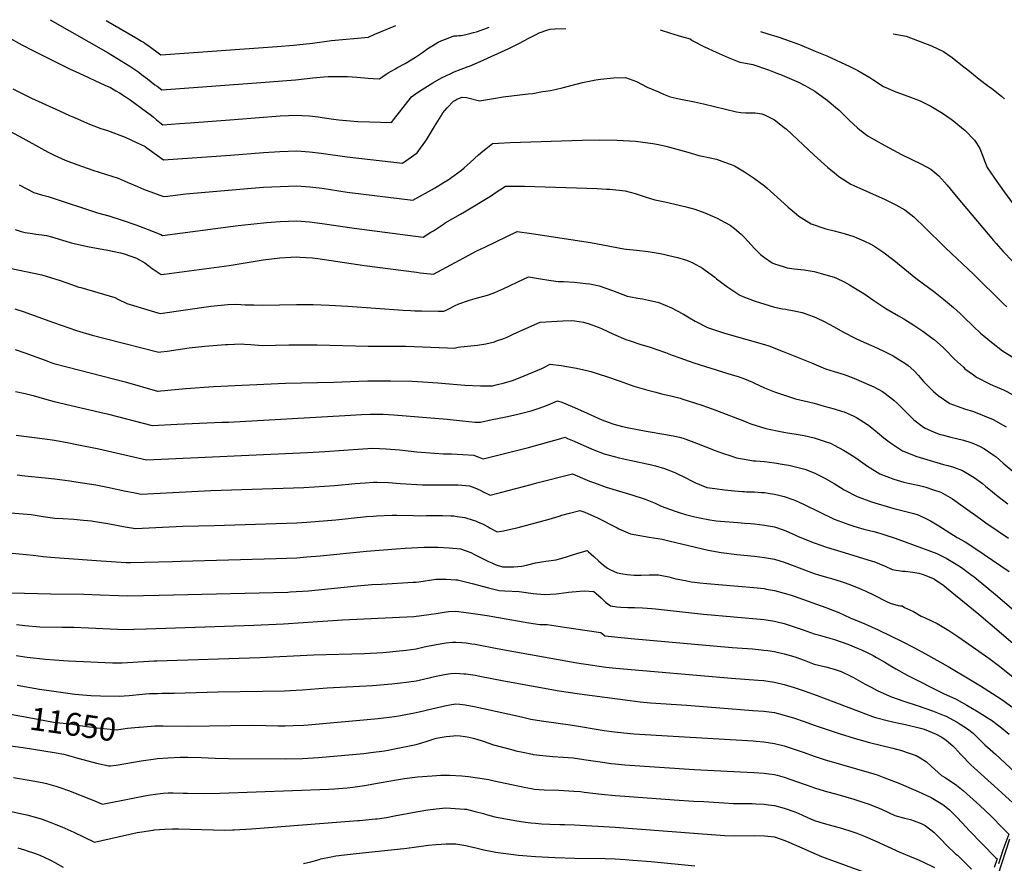
# Model space of a CAD drawing. Units: inches. Extents: x 2582885 to 2588292, y 1486455 to 1491713.
# Drawn here: x 2583652 to 2584889, y 1490643 to 1491703 of the extents above; entities that cross this region are included whole.
import ezdxf
from ezdxf.enums import TextEntityAlignment as Align

# ---------------------------------------------------------------- set-up
doc = ezdxf.new("R2010")
doc.units = ezdxf.units.IN
doc.header["$MEASUREMENT"] = 0
doc.layers.add('tile_2733_23_contour_10ft', color=9, linetype='Continuous')
doc.styles.add('Arial', font='arial.ttf')

msp = doc.modelspace()

# ---------------------------------------------------------------- linework, layer by layer
at = {"layer": 'tile_2733_23_contour_10ft'}
for points, elevation in [([(2583690, 1491702.8), (2583763.2, 1491661.1), (2583790.4, 1491644.6), (2583801.6, 1491636.8), (2583805, 1491634.1), (2583812.4, 1491628.5), (2583821.8, 1491621.1), (2583824.4, 1491619.1), (2583830.3, 1491614.8), (2583949.2, 1491623.4), (2583998.5, 1491627.4), (2584020.2, 1491629.9), (2584034.1, 1491631.2), (2584039.4, 1491631.6), (2584057.7, 1491631.5), (2584061.1, 1491631.4), (2584063.6, 1491631.3), (2584075.3, 1491630.6), (2584089.6, 1491629.4), (2584095.9, 1491629), (2584103.8, 1491628.5), (2584112.1, 1491634.5), (2584114.6, 1491636), (2584124, 1491641.2), (2584125.8, 1491642.1), (2584136.3, 1491647.7), (2584149.1, 1491655.6), (2584155.3, 1491660), (2584165.9, 1491667.4), (2584170.8, 1491670.3), (2584177.8, 1491674.4), (2584182.4, 1491676.5), (2584188, 1491678.9), (2584195.1, 1491681.8), (2584197.6, 1491682.3), (2584201.2, 1491682.6), (2584203.6, 1491682.8), (2584206.4, 1491682.9), (2584212.3, 1491684.2), (2584217.5, 1491685.5), (2584221.9, 1491686.6), (2584225.9, 1491687.7), (2584236.2, 1491691.5), (2584241.7, 1491693.5)], 11470), ([(2583760.7, 1491701.6), (2583797.2, 1491680.6), (2583805, 1491675.9), (2583807.4, 1491674.5), (2583809.7, 1491672.9), (2583813, 1491670.6), (2583829.1, 1491658.8), (2583975.4, 1491669.3), (2583996, 1491670.8), (2584007.9, 1491672), (2584019.8, 1491673.4), (2584043.5, 1491676.5), (2584089.9, 1491680.9), (2584098.1, 1491684.7), (2584124.6, 1491695.5)], 11460), ([(2583618, 1491691.1), (2583654.5, 1491671), (2583669.1, 1491663.5), (2583714.6, 1491641.1), (2583726.5, 1491635.8), (2583758.9, 1491620.7), (2583766, 1491617.4), (2583772.8, 1491613.5), (2583777.4, 1491610.7), (2583784.3, 1491606.4), (2583790.5, 1491602.1), (2583817.5, 1491582.5), (2583820.1, 1491580.3), (2583823.9, 1491577.1), (2583828, 1491573.5), (2583831.5, 1491570.7), (2583852.6, 1491572.3), (2583865.9, 1491573.3), (2583916, 1491577), (2583958.2, 1491580.4), (2583979.2, 1491581.8), (2584000, 1491582.7), (2584006.5, 1491582.5), (2584015.9, 1491582), (2584026.8, 1491580.7), (2584031.7, 1491580.1), (2584046.3, 1491578), (2584053, 1491577.1), (2584067.2, 1491575.7), (2584076.7, 1491575), (2584091.9, 1491574.3), (2584118.9, 1491573.5), (2584121.5, 1491576.8), (2584144, 1491605.7), (2584148.8, 1491609.3), (2584154.1, 1491613.1), (2584170.9, 1491623.6), (2584181.8, 1491629.8), (2584193.6, 1491635.3), (2584197.8, 1491637.1), (2584215.5, 1491644.1), (2584217.1, 1491644.2), (2584230.4, 1491650.3), (2584266.2, 1491666.7), (2584279.1, 1491672.9), (2584291.7, 1491679.7), (2584300.7, 1491684.2), (2584304.5, 1491686.1), (2584315.5, 1491690.2), (2584318.5, 1491690.7), (2584324.6, 1491691.4), (2584337.9, 1491691.9)], 11480), ([(2584456.6, 1491689.9), (2584469.7, 1491686), (2584483.5, 1491681.8), (2584494, 1491678.6), (2584496.9, 1491676.6), (2584512.2, 1491668.8), (2584527, 1491661.8), (2584541.9, 1491655.4), (2584556.7, 1491649.3), (2584561.8, 1491648.6), (2584572.8, 1491646.6), (2584592.7, 1491639.8), (2584603.1, 1491635.8), (2584610, 1491633), (2584615.7, 1491630.6), (2584624.6, 1491626.7), (2584630.2, 1491624.1), (2584638.9, 1491619.5), (2584651, 1491612.9), (2584666.3, 1491601.8), (2584679.3, 1491591), (2584681.4, 1491589.2), (2584691.8, 1491578.6), (2584693.9, 1491576.7), (2584704.6, 1491566.8), (2584707.5, 1491564.5), (2584717.8, 1491556.6), (2584721.8, 1491554.2), (2584728.3, 1491550.4), (2584734.2, 1491547.2), (2584759.9, 1491533.6), (2584784.8, 1491521.5), (2584796.5, 1491514.9), (2584806.7, 1491506.7), (2584816.9, 1491495), (2584828.6, 1491481.2), (2584875.1, 1491425.4), (2584878.5, 1491421.5), (2584887.5, 1491411.4), (2584899.3, 1491399.3)], 11480), ([(2584582.5, 1491687.8), (2584591.9, 1491685.1), (2584603, 1491681.5), (2584614, 1491677.7), (2584631.5, 1491671.6), (2584651.4, 1491663.4), (2584665.7, 1491657.2), (2584694.8, 1491643.9), (2584704.8, 1491638.9), (2584720.1, 1491630.2), (2584723.6, 1491627.5), (2584737.3, 1491618.7), (2584752.4, 1491612.3), (2584767.8, 1491606.7), (2584774.3, 1491604.4), (2584783.1, 1491600.7), (2584791.6, 1491596.6), (2584796.4, 1491594.1), (2584811.2, 1491585.4), (2584822.2, 1491577.9), (2584825.6, 1491575.5), (2584837.8, 1491565.3), (2584839.3, 1491563.9), (2584851.6, 1491551.6), (2584854.1, 1491547.5), (2584858.3, 1491540.8), (2584863.1, 1491528.1), (2584863.9, 1491525.4), (2584867.5, 1491517), (2584876.7, 1491503.6), (2584888.9, 1491486.4), (2584902.9, 1491467.4)], 11470), ([(2584749.1, 1491685), (2584765.5, 1491682), (2584797.6, 1491669.8), (2584812.4, 1491662.9), (2584823.3, 1491655.1), (2584834.2, 1491646.6), (2584845, 1491638), (2584847.5, 1491635.9), (2584857.2, 1491628.1), (2584867.8, 1491620.2), (2584873.4, 1491616.3), (2584885.4, 1491606.9), (2584889, 1491603.3)], 11460), ([(2583643.1, 1491615.8), (2583666.8, 1491604.4), (2583701.7, 1491588.1), (2583714.4, 1491582.5), (2583724.4, 1491578.2), (2583739.4, 1491571.7), (2583753.9, 1491566.2), (2583762, 1491563.5), (2583784.4, 1491555.3), (2583798.8, 1491548.7), (2583809.4, 1491543.4), (2583811.6, 1491541.9), (2583817.6, 1491537.6), (2583820.9, 1491535.3), (2583825.1, 1491532), (2583832.6, 1491526.6), (2583916.7, 1491532.8), (2583958.3, 1491536.1), (2583978.7, 1491537.3), (2584000, 1491538.1), (2584015.9, 1491536.9), (2584030.5, 1491535), (2584063.4, 1491530.3), (2584133, 1491522.6), (2584151.4, 1491535.5), (2584163.1, 1491551.8), (2584173.1, 1491568.8), (2584181.4, 1491582.2), (2584183.6, 1491585.6), (2584189.1, 1491591.9), (2584197, 1491600.4), (2584198.4, 1491601.4), (2584201.1, 1491603.1), (2584207.8, 1491605.5), (2584213.4, 1491605.2), (2584216.5, 1491604.3), (2584229.5, 1491601), (2584232.1, 1491601.4), (2584249.8, 1491604.3), (2584259.1, 1491605.7), (2584290.8, 1491609.5), (2584296.7, 1491610.2), (2584308.7, 1491612.7), (2584312.6, 1491612.9), (2584318.6, 1491613.7), (2584326.3, 1491615.3), (2584333.4, 1491617.1), (2584358.8, 1491623.7), (2584375.7, 1491627.1), (2584381.6, 1491628), (2584397.7, 1491629.8), (2584413.1, 1491630.1), (2584426.8, 1491625), (2584440.2, 1491618.2), (2584454.3, 1491612), (2584460.6, 1491609.3), (2584469, 1491606), (2584480.5, 1491603.2), (2584499.6, 1491599.6), (2584511.1, 1491597.1), (2584552.5, 1491587), (2584558, 1491586.4), (2584564.1, 1491585.8), (2584571.7, 1491585.9), (2584575.7, 1491585.6), (2584584.4, 1491584.4), (2584587.5, 1491583.1), (2584595.8, 1491579.2), (2584600, 1491577.1), (2584612.5, 1491567.4), (2584615.1, 1491565.2), (2584650, 1491532.6), (2584667.2, 1491517.2), (2584675, 1491510.8), (2584680.9, 1491506), (2584696.2, 1491496.2), (2584700, 1491494.6), (2584739.4, 1491477), (2584752.6, 1491470.4), (2584763.9, 1491464), (2584775, 1491455.1), (2584777.7, 1491452.7), (2584787.5, 1491443.4), (2584815.5, 1491415.6), (2584850, 1491383.3), (2584887.5, 1491346.3), (2584892, 1491342)], 11490), ([(2583639.3, 1491562.6), (2583655.8, 1491554), (2583679.4, 1491540.9), (2583687.7, 1491536.4), (2583695.1, 1491532.8), (2583704.2, 1491528.3), (2583709.1, 1491526.4), (2583723.6, 1491520.9), (2583743.8, 1491513.7), (2583759.6, 1491508.8), (2583775.7, 1491503.7), (2583786.9, 1491498.7), (2583799.9, 1491493.1), (2583807.4, 1491490), (2583832.7, 1491480.6), (2583837.5, 1491481.2), (2583860.7, 1491484), (2583943, 1491491), (2583958.3, 1491492.2), (2583979.2, 1491493.4), (2584000, 1491493.9), (2584016.5, 1491492.9), (2584031.7, 1491491), (2584063.4, 1491486.3), (2584145.9, 1491476.1), (2584173.2, 1491491.3), (2584185.1, 1491498.5), (2584190.3, 1491501.7), (2584197.8, 1491507.2), (2584206.9, 1491513.8), (2584210.2, 1491516.7), (2584217.8, 1491523.4), (2584228.4, 1491533), (2584233.8, 1491537.8), (2584239.6, 1491542.4), (2584245.8, 1491547.3), (2584253.6, 1491547.8), (2584268, 1491548.4), (2584358.5, 1491551.4), (2584380.8, 1491551.8), (2584402.5, 1491551.6), (2584425.6, 1491550.2), (2584447.3, 1491547.3), (2584454.3, 1491545.8), (2584463.5, 1491543.8), (2584477.4, 1491540.3), (2584491.3, 1491536.4), (2584505.1, 1491532.3), (2584511.4, 1491531.1), (2584527.3, 1491527.4), (2584537.5, 1491524), (2584545.8, 1491520.8), (2584550, 1491519), (2584562.5, 1491511.8), (2584575, 1491503.1), (2584587.5, 1491493.9), (2584591.1, 1491491.2), (2584612.5, 1491471.8), (2584617.3, 1491467.3), (2584625, 1491460.8), (2584630.8, 1491455.9), (2584637.5, 1491451.8), (2584646.4, 1491446.5), (2584664.8, 1491439.9), (2584675, 1491437.5), (2584687.5, 1491434.4), (2584700, 1491430.5), (2584703.8, 1491428.9), (2584712.5, 1491425), (2584721, 1491421), (2584725, 1491418.6), (2584736.1, 1491411.1), (2584750, 1491400.5), (2584777.8, 1491377.9), (2584787.5, 1491371.1), (2584800, 1491361.9), (2584812.5, 1491351.7), (2584825, 1491341.2), (2584833.6, 1491333.7), (2584837.5, 1491329.7), (2584850, 1491317.3), (2584859.1, 1491309.1), (2584872.6, 1491297.6), (2584886.7, 1491286.8), (2584902.2, 1491277.2)], 11500), ([(2583651.4, 1491495.2), (2583669.6, 1491485.8), (2583679.4, 1491482.9), (2583687.8, 1491480.7), (2583691.3, 1491479.4), (2583749.7, 1491460.2), (2583764, 1491456.4), (2583780.8, 1491451.1), (2583797.9, 1491445), (2583809.9, 1491440.6), (2583829.3, 1491432.8), (2583831.2, 1491431.7), (2583926.5, 1491444.4), (2583958.3, 1491447.6), (2583962.1, 1491447.9), (2583979.2, 1491449.3), (2584000, 1491450.2), (2584015.9, 1491449), (2584031.7, 1491446.8), (2584072.2, 1491440.9), (2584158.8, 1491429.6), (2584168.6, 1491435.8), (2584171.7, 1491437.7), (2584184.5, 1491446.1), (2584186.5, 1491447.4), (2584205.7, 1491458.5), (2584210.6, 1491461.3), (2584243.2, 1491481.1), (2584249.4, 1491485.2), (2584262.1, 1491493.6), (2584263.5, 1491493.6), (2584285.9, 1491493.5), (2584312, 1491493), (2584377.2, 1491490.6), (2584389.3, 1491490), (2584393.2, 1491489.8), (2584412.5, 1491487.6), (2584425, 1491484.3), (2584437.5, 1491480.4), (2584450, 1491476.7), (2584462.5, 1491474), (2584487.5, 1491468.2), (2584500, 1491464.6), (2584512.5, 1491460.1), (2584525, 1491454.9), (2584528.3, 1491453.3), (2584537.5, 1491448.5), (2584544.4, 1491444.5), (2584550, 1491440.3), (2584558.2, 1491433.3), (2584562.5, 1491429.1), (2584575, 1491415.5), (2584582.6, 1491407.7), (2584587.5, 1491404.2), (2584597.3, 1491397.3), (2584600, 1491396.3), (2584605.7, 1491394.4), (2584612.5, 1491392.3), (2584616.2, 1491391.2), (2584625, 1491390), (2584637.5, 1491388.4), (2584650, 1491386.3), (2584658.9, 1491384), (2584675, 1491379.2), (2584678.1, 1491378.1), (2584687.5, 1491373.3), (2584694.5, 1491369.6), (2584700, 1491366.4), (2584712.5, 1491358.7), (2584725, 1491350), (2584740, 1491340.1), (2584755.8, 1491330.8), (2584762.5, 1491326.9), (2584775, 1491319.2), (2584786.5, 1491311.6), (2584800, 1491301.6), (2584800.9, 1491300.9), (2584812.5, 1491290.4), (2584814, 1491289), (2584826.4, 1491276.5), (2584837.5, 1491266.1), (2584839.3, 1491264.4), (2584850, 1491256.5), (2584853.8, 1491253.8), (2584870.3, 1491245.3), (2584875, 1491243.4), (2584887.8, 1491237.9), (2584900, 1491231.5)], 11510), ([(2583646, 1491439.2), (2583653.9, 1491436.6), (2583658.9, 1491435.6), (2583667.9, 1491434), (2583672.3, 1491433.4), (2583679.8, 1491432.5), (2583685.5, 1491431.5), (2583691.8, 1491430.2), (2583709.7, 1491424.7), (2583716.7, 1491422.4), (2583737, 1491417.9), (2583757.5, 1491414.3), (2583760.4, 1491413.7), (2583778.5, 1491409.8), (2583783, 1491408.6), (2583798.7, 1491403.4), (2583809, 1491397.3), (2583818.2, 1491390.3), (2583829.7, 1491382.8), (2583833.3, 1491383.3), (2583914.9, 1491394.2), (2583957.6, 1491401), (2583968.1, 1491402.5), (2583978.9, 1491403.8), (2583992.5, 1491404.6), (2584000, 1491404.8), (2584004, 1491404.6), (2584019.9, 1491403.7), (2584026.5, 1491402.9), (2584085.2, 1491394.1), (2584150.2, 1491385.5), (2584154.9, 1491384.9), (2584171.7, 1491383.1), (2584226.4, 1491412.3), (2584237.1, 1491417.6), (2584276.7, 1491436.8), (2584294.7, 1491434.3), (2584368.9, 1491422.8), (2584410.8, 1491415), (2584414.4, 1491414.4), (2584426.9, 1491413.1), (2584441.6, 1491411.5), (2584456.4, 1491409.2), (2584460.7, 1491408.3), (2584467.3, 1491406.7), (2584478.3, 1491404.1), (2584489.4, 1491400.5), (2584497.7, 1491397.3), (2584509.6, 1491390.5), (2584513.2, 1491388.3), (2584525, 1491379.4), (2584527.4, 1491377.4), (2584541.5, 1491366.6), (2584556.8, 1491356.8), (2584562.5, 1491354.4), (2584576, 1491349.1), (2584593.6, 1491343.6), (2584600, 1491341.7), (2584610.4, 1491339.7), (2584614.1, 1491339.1), (2584625, 1491337.2), (2584634.9, 1491335), (2584637.5, 1491334.1), (2584643, 1491332), (2584650, 1491329.4), (2584653.1, 1491328.1), (2584662.5, 1491323.7), (2584675, 1491317), (2584685.8, 1491310.8), (2584702.2, 1491302.2), (2584712.5, 1491297.7), (2584725, 1491292.2), (2584737.5, 1491286.6), (2584750, 1491280.1), (2584753.1, 1491278.2), (2584762.5, 1491272.1), (2584768.2, 1491268.3), (2584775, 1491262), (2584781, 1491256), (2584787.5, 1491248.4), (2584792.7, 1491242.8), (2584800, 1491235.6), (2584805.7, 1491230.7), (2584820.6, 1491220.7), (2584839, 1491214.1), (2584850, 1491210.7), (2584874.7, 1491200.4), (2584887.5, 1491193.5), (2584891.2, 1491191.2)], 11520), ([(2583639.4, 1491390.6), (2583659.8, 1491386.6), (2583679.9, 1491382.3), (2583686.6, 1491380.2), (2583701.3, 1491375.7), (2583711.3, 1491372.3), (2583726.1, 1491366.9), (2583728.7, 1491366.2), (2583771.2, 1491354), (2583775.1, 1491351.7), (2583786.4, 1491346.1), (2583825.6, 1491334.7), (2583828.2, 1491333.9), (2583892.1, 1491342.8), (2583913.4, 1491345.1), (2583924.4, 1491345.3), (2583935.3, 1491344.8), (2583938.9, 1491344.6), (2583946.2, 1491344.4), (2583957.1, 1491344.2), (2583999.6, 1491345), (2584020.4, 1491344.9), (2584040.7, 1491344.3), (2584064.3, 1491342.9), (2584133.7, 1491337.7), (2584142.7, 1491337.4), (2584148.2, 1491337.2), (2584156.8, 1491337.1), (2584177.7, 1491336.7), (2584184.8, 1491336.6), (2584187.5, 1491337.8), (2584192.9, 1491340.4), (2584198.2, 1491343.2), (2584203.7, 1491345.8), (2584215.6, 1491349.9), (2584221, 1491351.7), (2584227.1, 1491353.3), (2584236.7, 1491356.1), (2584240.7, 1491357.3), (2584248.6, 1491360), (2584260.2, 1491365.2), (2584284.9, 1491376.9), (2584291.3, 1491379.9), (2584306.1, 1491377.4), (2584316.6, 1491375.7), (2584328.2, 1491373.9), (2584335.2, 1491373.8), (2584348.8, 1491373.1), (2584356.1, 1491372.3), (2584363.3, 1491371.4), (2584368.2, 1491370.8), (2584380, 1491368.6), (2584396.6, 1491362.7), (2584415.1, 1491355.6), (2584419.6, 1491354.7), (2584428.5, 1491353), (2584434.2, 1491352.3), (2584441.8, 1491350.6), (2584455, 1491347.4), (2584470.7, 1491340.7), (2584477, 1491337.6), (2584485.7, 1491332.7), (2584493.4, 1491328.1), (2584500.5, 1491324.1), (2584516.1, 1491316.1), (2584534.8, 1491309.9), (2584537.5, 1491309.2), (2584587.5, 1491294.6), (2584592.9, 1491293), (2584611.1, 1491286.1), (2584646.6, 1491271.6), (2584664.4, 1491264.4), (2584675, 1491261), (2584687.5, 1491256.9), (2584700, 1491252.3), (2584712.5, 1491247.2), (2584719.3, 1491244.3), (2584725, 1491241.6), (2584735.7, 1491235.8), (2584737.5, 1491234.5), (2584750, 1491224.9), (2584754.9, 1491220.1), (2584762.7, 1491212.7), (2584775, 1491200.1), (2584787.5, 1491190.9), (2584789.4, 1491189.5), (2584800, 1491185.1), (2584807.1, 1491182.2), (2584812.5, 1491180.7), (2584821.7, 1491178.3), (2584837.5, 1491174.8), (2584846.8, 1491171.8), (2584850, 1491170.6), (2584858.6, 1491166.5), (2584863.9, 1491163.9), (2584875, 1491156.2), (2584878.5, 1491153.5), (2584887.5, 1491145.9), (2584900, 1491135.1)], 11530), ([(2583645.9, 1491339.5), (2583657.4, 1491335.7), (2583670.1, 1491331.3), (2583694.4, 1491322.4), (2583723.4, 1491312.5), (2583742.8, 1491306.7), (2583760.9, 1491301.7), (2583826.7, 1491285.1), (2583829.1, 1491285.4), (2583837.3, 1491286.5), (2583865, 1491290.4), (2583884.5, 1491292.6), (2583910.6, 1491294.6), (2583913.2, 1491294.8), (2583930.3, 1491295.5), (2583934.4, 1491295.3), (2583942.3, 1491294.6), (2583956.5, 1491293.7), (2583989.8, 1491294.4), (2584025.7, 1491294.3), (2584089.8, 1491292.5), (2584124.3, 1491292.6), (2584137.1, 1491292.5), (2584189.2, 1491290.4), (2584197.9, 1491290.2), (2584202.8, 1491291.6), (2584205.9, 1491291.8), (2584227.1, 1491294.1), (2584237.5, 1491295.6), (2584248.4, 1491298.3), (2584251.1, 1491299.2), (2584260.2, 1491302.4), (2584264.2, 1491303.9), (2584272.8, 1491308), (2584305.8, 1491323), (2584334.2, 1491324.7), (2584345.6, 1491324.9), (2584349.3, 1491324.5), (2584360.2, 1491322.9), (2584367.2, 1491320.9), (2584378.8, 1491316.6), (2584383, 1491314.7), (2584397.9, 1491307.7), (2584413.2, 1491301), (2584418.9, 1491299.2), (2584430.9, 1491295.3), (2584443.9, 1491291.3), (2584463.3, 1491284.7), (2584471.7, 1491281.5), (2584481.1, 1491277.9), (2584498.9, 1491271.7), (2584513.6, 1491267.1), (2584541.6, 1491258.5), (2584550, 1491256), (2584554.6, 1491254.6), (2584562.5, 1491251.6), (2584572.4, 1491247.5), (2584575, 1491246.4), (2584587.5, 1491240.5), (2584589.6, 1491239.6), (2584600, 1491235.4), (2584607.6, 1491232.7), (2584626.4, 1491226.5), (2584637.5, 1491224.1), (2584650, 1491220.9), (2584662.5, 1491217.5), (2584675, 1491214.1), (2584685.6, 1491210.7), (2584687.5, 1491210), (2584700, 1491204.7), (2584703.2, 1491203.2), (2584712.5, 1491197.4), (2584718.3, 1491193.4), (2584725, 1491188.1), (2584732, 1491182), (2584737.5, 1491177.7), (2584746, 1491171.1), (2584761.1, 1491161.2), (2584779.1, 1491154.1), (2584800, 1491147.7), (2584812.5, 1491144.2), (2584817.9, 1491142.9), (2584825, 1491140.7), (2584836.3, 1491136.4), (2584848.8, 1491128.9), (2584850.8, 1491127.6), (2584861.5, 1491120), (2584865.4, 1491116.9), (2584874.1, 1491109.8), (2584879.2, 1491105.5), (2584893.4, 1491094.5)], 11540), ([(2583646.1, 1491288.5), (2583658.2, 1491284.4), (2583682.5, 1491275.3), (2583692.2, 1491271.9), (2583694.7, 1491271.1), (2583711, 1491266.7), (2583784.5, 1491247.9), (2583825, 1491236.3), (2583825.9, 1491236.3), (2583829.3, 1491236.6), (2583860.4, 1491239.7), (2583895.4, 1491242.2), (2583985.7, 1491246.2), (2584046, 1491247.4), (2584077.8, 1491248.8), (2584089.4, 1491249.2), (2584117.6, 1491249.2), (2584144.9, 1491248.7), (2584158.2, 1491248), (2584177.3, 1491246.6), (2584211, 1491243.7), (2584231, 1491242.8), (2584236.1, 1491242.7), (2584245.8, 1491243), (2584250.5, 1491243.9), (2584260.9, 1491246.6), (2584271.2, 1491249.5), (2584276.3, 1491251.5), (2584285.7, 1491255.3), (2584307.7, 1491264.8), (2584311, 1491266.5), (2584315.8, 1491268.9), (2584318.4, 1491270.2), (2584332, 1491268.3), (2584349, 1491265.5), (2584351.5, 1491265.1), (2584364.5, 1491262.2), (2584369.6, 1491261), (2584389.1, 1491254.5), (2584404.9, 1491249), (2584423.3, 1491242.6), (2584441, 1491237.2), (2584450.9, 1491234.8), (2584458.1, 1491233), (2584469.9, 1491230.3), (2584481.7, 1491227.2), (2584483.6, 1491226.7), (2584508.9, 1491218.4), (2584516, 1491216.1), (2584525, 1491212.9), (2584562.5, 1491198.6), (2584570.3, 1491195.3), (2584589.1, 1491189.1), (2584609.8, 1491184.9), (2584616.3, 1491183.8), (2584625, 1491182.5), (2584637.5, 1491180.4), (2584650, 1491177.5), (2584662.5, 1491173.5), (2584670.6, 1491170.7), (2584675, 1491168.5), (2584686.9, 1491161.9), (2584700, 1491153.9), (2584702.2, 1491152.3), (2584717, 1491142), (2584732.5, 1491132.5), (2584750, 1491125.4), (2584762.5, 1491122), (2584770.2, 1491120.2), (2584782.5, 1491117.6), (2584787.5, 1491116.3), (2584790.4, 1491115.5), (2584800, 1491112.2), (2584809.1, 1491109.1), (2584812.2, 1491107.5), (2584823.8, 1491100.9), (2584837.3, 1491091.4), (2584858.9, 1491075.9), (2584865.7, 1491070.8), (2584894.3, 1491051.7)], 11550), ([(2583646.5, 1491235.8), (2583658.6, 1491233.1), (2583668.9, 1491230.6), (2583682.9, 1491226.5), (2583690.5, 1491224.4), (2583695.1, 1491223.2), (2583728.9, 1491215.2), (2583763.6, 1491207.1), (2583818.2, 1491193.2), (2583849.9, 1491194.6), (2583905.9, 1491197.1), (2583914.3, 1491197.4), (2584060.3, 1491205.6), (2584081.2, 1491206.7), (2584092.4, 1491207.1), (2584104.7, 1491207.2), (2584108.5, 1491207.1), (2584121.8, 1491206.5), (2584188.9, 1491201), (2584208.1, 1491198.9), (2584224.1, 1491197.3), (2584230.6, 1491197.4), (2584245.6, 1491200.4), (2584261, 1491203.6), (2584277.7, 1491207.3), (2584285.9, 1491209.3), (2584294.4, 1491211.6), (2584304.3, 1491214.6), (2584311.7, 1491217.3), (2584318.8, 1491220.4), (2584327.7, 1491224.2), (2584332.8, 1491222.3), (2584346, 1491216.9), (2584352.5, 1491214.1), (2584364.6, 1491208.5), (2584383.1, 1491200.3), (2584391.1, 1491197.3), (2584398.3, 1491194.8), (2584409.4, 1491191.8), (2584415, 1491190.4), (2584428.1, 1491187.8), (2584439, 1491185.9), (2584463.5, 1491181.7), (2584474.8, 1491179.7), (2584480.6, 1491178.3), (2584485.6, 1491177), (2584502.1, 1491171), (2584525.6, 1491161.6), (2584534.8, 1491158.2), (2584545.2, 1491154.8), (2584552.5, 1491152.6), (2584562.5, 1491150.8), (2584573.8, 1491148.8), (2584576.5, 1491148.6), (2584587.5, 1491147.8), (2584600, 1491146.2), (2584612.5, 1491144.1), (2584618.1, 1491143.1), (2584625, 1491141.7), (2584638.1, 1491138.2), (2584650, 1491133.4), (2584655.7, 1491130.8), (2584662.5, 1491127.3), (2584675, 1491120), (2584687.8, 1491112.3), (2584704, 1491104), (2584722.2, 1491097.3), (2584750, 1491088.8), (2584765.1, 1491085), (2584775, 1491082.5), (2584780.8, 1491080.9), (2584792, 1491075.5), (2584796.3, 1491073.4), (2584806.7, 1491067), (2584829.5, 1491052.2), (2584839.6, 1491046.9), (2584853.1, 1491038), (2584895, 1491009.8)], 11560), ([(2583647.5, 1491181), (2583683.5, 1491176.2), (2583695.5, 1491174.6), (2583713.5, 1491171.2), (2583723.7, 1491169.3), (2583751.4, 1491163.8), (2583811.3, 1491150), (2584013.6, 1491159.3), (2584035.2, 1491160.3), (2584083, 1491163.7), (2584095.4, 1491164.4), (2584112.1, 1491163.7), (2584128.9, 1491162.3), (2584150.7, 1491160.1), (2584172.9, 1491158.4), (2584184.3, 1491157.5), (2584194.2, 1491157.3), (2584208.4, 1491156.7), (2584222.6, 1491155.6), (2584225.4, 1491154.6), (2584234, 1491151.3), (2584291.3, 1491165.3), (2584331.6, 1491176.7), (2584337, 1491178.2), (2584340.3, 1491176.8), (2584348.3, 1491173.3), (2584360.8, 1491167.7), (2584373.3, 1491162.4), (2584386, 1491157.5), (2584405.1, 1491152.5), (2584408.6, 1491151.7), (2584439.7, 1491144.8), (2584443.9, 1491143.9), (2584450.5, 1491142.3), (2584461.9, 1491139.1), (2584474.9, 1491134), (2584477.4, 1491132.9), (2584488.1, 1491127.6), (2584496.9, 1491122.9), (2584501.1, 1491120.8), (2584508, 1491118), (2584515.3, 1491115.3), (2584525, 1491113.9), (2584537.2, 1491112.3), (2584550, 1491111), (2584560.1, 1491110.1), (2584562.5, 1491110), (2584565.1, 1491109.9), (2584575, 1491109.6), (2584584, 1491109), (2584587.5, 1491108.7), (2584592.1, 1491108), (2584600, 1491106.8), (2584605.6, 1491105.7), (2584612.5, 1491103.7), (2584624.4, 1491099.5), (2584626.5, 1491098.6), (2584637.5, 1491093.7), (2584675.3, 1491075.4), (2584693.5, 1491068.6), (2584700, 1491066.4), (2584712.5, 1491062.7), (2584725, 1491059.7), (2584732.6, 1491057.7), (2584737.5, 1491056.2), (2584751.6, 1491051.7), (2584784.8, 1491039.5), (2584804, 1491032.1), (2584815.9, 1491026.2), (2584820.2, 1491024), (2584830.5, 1491017.5), (2584834.9, 1491014.6), (2584847, 1491005.8), (2584850.8, 1491003), (2584880.3, 1490978.6), (2584910.3, 1490952.7)], 11570), ([(2583648.8, 1491130.9), (2583658.4, 1491129.8), (2583683.9, 1491127.4), (2583695.9, 1491126.2), (2583715, 1491123.5), (2583722.3, 1491122.4), (2583747.7, 1491118.3), (2583762.4, 1491115.5), (2583785.1, 1491110.7), (2583794.7, 1491108.8), (2583804.4, 1491106.9), (2583892.2, 1491111.2), (2584008.7, 1491115.2), (2584047.7, 1491117.7), (2584073.4, 1491120.1), (2584086, 1491121.1), (2584096.3, 1491121.7), (2584098.5, 1491121.8), (2584101, 1491121.7), (2584115.1, 1491121.3), (2584129.7, 1491120.3), (2584157.8, 1491118.5), (2584159.9, 1491118.4), (2584174.2, 1491118.5), (2584188.3, 1491118.6), (2584202.8, 1491118.3), (2584217, 1491117.1), (2584223.6, 1491114.6), (2584230.2, 1491111.6), (2584234.2, 1491109.6), (2584242.9, 1491105.4), (2584255.8, 1491108.8), (2584294.6, 1491119), (2584301.4, 1491120.8), (2584346.3, 1491132.1), (2584364.8, 1491124.4), (2584367.6, 1491123.3), (2584373.9, 1491120.9), (2584388.8, 1491115.7), (2584405.4, 1491110.4), (2584420.8, 1491105.9), (2584437.8, 1491100.6), (2584450.1, 1491095.3), (2584457, 1491092), (2584462.4, 1491090), (2584475.2, 1491085.4), (2584480.2, 1491083.8), (2584488.3, 1491081.4), (2584498.2, 1491078.8), (2584505.9, 1491077), (2584519.1, 1491074.6), (2584524.2, 1491073.7), (2584526.8, 1491073.3), (2584554.1, 1491071), (2584562.5, 1491070.3), (2584569.8, 1491069.8), (2584575, 1491069.3), (2584587.5, 1491067.8), (2584600, 1491065.8), (2584612.5, 1491061.4), (2584625, 1491056), (2584629.1, 1491054.2), (2584646.8, 1491046.8), (2584650, 1491045.6), (2584665.3, 1491040.3), (2584675, 1491037.4), (2584687.5, 1491033.6), (2584722.8, 1491022.8), (2584724.8, 1491022), (2584739.1, 1491016.2), (2584747.8, 1491012.2), (2584760.9, 1491010.2), (2584764.2, 1491010.1), (2584774.1, 1491008.9), (2584781.5, 1491007.4), (2584787.1, 1491005.8), (2584798.6, 1491001.4), (2584800.4, 1491000.6), (2584801.1, 1491000.1), (2584812.9, 1490992), (2584816.3, 1490989.2), (2584856.7, 1490956), (2584930.8, 1490892.8)], 11580), ([(2583640.9, 1491083.4), (2583666.4, 1491081.1), (2583681.4, 1491078.9), (2583696, 1491076.8), (2583705.9, 1491076.2), (2583719.9, 1491075.4), (2583731.9, 1491074.3), (2583742.1, 1491073.1), (2583744, 1491072.8), (2583762.5, 1491069.8), (2583784.2, 1491065.9), (2583797.5, 1491063.8), (2583856.9, 1491066.4), (2583896, 1491067.5), (2584000, 1491070.8), (2584012.5, 1491071.7), (2584049.2, 1491074.5), (2584087.5, 1491078.5), (2584095.9, 1491079.1), (2584100, 1491079.4), (2584119.8, 1491080.3), (2584125.8, 1491080.2), (2584146.8, 1491080), (2584154.3, 1491079.7), (2584163.1, 1491080), (2584168.7, 1491080), (2584173.4, 1491080.1), (2584183, 1491080.1), (2584193.4, 1491079.6), (2584197.2, 1491079.4), (2584201.3, 1491078.9), (2584211.2, 1491077.6), (2584221.6, 1491074.3), (2584224.6, 1491073.3), (2584227.1, 1491072.1), (2584234.2, 1491068.9), (2584240.4, 1491065.6), (2584243, 1491064.2), (2584251.8, 1491059.5), (2584259.8, 1491060.9), (2584265, 1491061.9), (2584278, 1491065), (2584316.9, 1491075.2), (2584329.8, 1491079.2), (2584332.9, 1491080.2), (2584342.7, 1491082.8), (2584355.7, 1491086.1), (2584361.8, 1491084), (2584377.8, 1491077), (2584402.6, 1491064.4), (2584404.7, 1491063.4), (2584419.1, 1491056.9), (2584430.9, 1491054.7), (2584442.7, 1491052.7), (2584458.9, 1491050.3), (2584467.5, 1491048.1), (2584516.7, 1491036.5), (2584533.2, 1491033.3), (2584553, 1491031), (2584575, 1491028.8), (2584587.5, 1491027.3), (2584600, 1491025.2), (2584612.5, 1491021.3), (2584618.8, 1491018.8), (2584650, 1491006.9), (2584655.3, 1491005.3), (2584662.5, 1491003.2), (2584674.8, 1490999.9), (2584687.5, 1490995.9), (2584693.7, 1490993.8), (2584707.5, 1490988.1), (2584710, 1490987.1), (2584713.9, 1490985.2), (2584725.5, 1490979.7), (2584740.9, 1490972.1), (2584745.4, 1490969.9), (2584755.6, 1490967.1), (2584758.4, 1490966.5), (2584760.4, 1490966.3), (2584763.4, 1490964.6), (2584774.9, 1490959.2), (2584784.4, 1490953.7), (2584789.3, 1490951.6), (2584797.3, 1490947.8), (2584804.7, 1490944.1), (2584819.3, 1490935.7), (2584831.8, 1490927.3), (2584869.4, 1490900.7), (2584881.2, 1490891.9), (2584926.6, 1490855.5)], 11590), ([(2583633.7, 1491033.5), (2583669, 1491030.3), (2583681.4, 1491028.6), (2583685.9, 1491028), (2583696, 1491027), (2583754.3, 1491023), (2583785.8, 1491021.1), (2583791.2, 1491020.8), (2583843.9, 1491022.2), (2583854.4, 1491022.5), (2583974, 1491026), (2583987, 1491026.4), (2584000, 1491026.9), (2584012.5, 1491027.9), (2584029.3, 1491029.3), (2584087.5, 1491035.2), (2584125, 1491038.3), (2584136, 1491039.1), (2584160.1, 1491040), (2584162.9, 1491040), (2584177.2, 1491040), (2584191.4, 1491039.5), (2584205.5, 1491038.2), (2584218.8, 1491033.3), (2584223.4, 1491030.9), (2584240.8, 1491022.2), (2584244.9, 1491020.4), (2584249.3, 1491018.5), (2584258.3, 1491015.6), (2584268.2, 1491015.4), (2584272.7, 1491015.5), (2584282.9, 1491016.3), (2584288.7, 1491017.6), (2584299.7, 1491020.3), (2584307.4, 1491021.6), (2584312.8, 1491022.5), (2584325.9, 1491024.3), (2584339, 1491028), (2584346.3, 1491030.5), (2584351.7, 1491032.4), (2584364.6, 1491036), (2584366.6, 1491034.3), (2584373.2, 1491028.6), (2584379.3, 1491022.7), (2584381.9, 1491020.3), (2584385.3, 1491017.6), (2584390.4, 1491013.7), (2584393.1, 1491012.1), (2584402.7, 1491008.1), (2584409.7, 1491006.6), (2584415.1, 1491005.7), (2584424, 1491005.1), (2584428.8, 1491004.9), (2584432.5, 1491004.9), (2584442.8, 1491005.5), (2584454.6, 1491005.3), (2584456.6, 1491005.2), (2584467.3, 1491002.9), (2584476.2, 1491000.6), (2584488.5, 1490998.2), (2584495.3, 1490996.8), (2584499.8, 1490996.2), (2584506.4, 1490995.4), (2584515.2, 1490994.4), (2584574.2, 1490989.5), (2584587, 1490988.1), (2584589.9, 1490987.6), (2584600, 1490985.9), (2584612.5, 1490982.5), (2584619.9, 1490980.2), (2584625, 1490978.5), (2584664.6, 1490964.6), (2584680.9, 1490958), (2584695.1, 1490951.3), (2584713.8, 1490943.7), (2584730.6, 1490936.3), (2584760.6, 1490921.8), (2584775.2, 1490914.1), (2584789.8, 1490906.2), (2584818.4, 1490890.3), (2584846.6, 1490873.7), (2584859.1, 1490865.8), (2584884.4, 1490849.5), (2584888.5, 1490846.7), (2584898.3, 1490839.8)], 11600), ([(2583641.4, 1490982.9), (2583690.5, 1490981.5), (2583732.5, 1490981.3), (2583753, 1490980.5), (2583775.9, 1490979.4), (2583787.7, 1490978.9), (2583827.2, 1490979.7), (2583988.8, 1490983.8), (2583991.8, 1490983.9), (2584014.9, 1490985.5), (2584075.8, 1490991.5), (2584094.2, 1490993.1), (2584106.3, 1490993.8), (2584146, 1490996.1), (2584150, 1490996.3), (2584153.3, 1490996.8), (2584174.8, 1490999.8), (2584187.5, 1491000), (2584200, 1490999.3), (2584201.7, 1490999), (2584213.6, 1490996.4), (2584220.3, 1490994.4), (2584240.8, 1490989.1), (2584254.4, 1490985.6), (2584261.3, 1490985.5), (2584279.2, 1490984.6), (2584291.1, 1490982.7), (2584297.1, 1490981.9), (2584311.1, 1490980.8), (2584325.8, 1490981.6), (2584339, 1490983.1), (2584341.4, 1490983.5), (2584355.5, 1490984.8), (2584361.2, 1490985.2), (2584373.3, 1490984.4), (2584376.2, 1490981.9), (2584382.3, 1490976.4), (2584387.9, 1490971), (2584390.6, 1490968.9), (2584394, 1490966.5), (2584402.1, 1490965.4), (2584407.3, 1490964.9), (2584415.9, 1490964.5), (2584424.2, 1490964.3), (2584434.4, 1490963.8), (2584446.1, 1490963), (2584450.8, 1490962.6), (2584510.8, 1490956.1), (2584587, 1490949.2), (2584600, 1490947.4), (2584603.6, 1490946.5), (2584612.5, 1490944.1), (2584625, 1490940.2), (2584636.3, 1490936.4), (2584650, 1490931.4), (2584654.9, 1490929.9), (2584675.7, 1490924.3), (2584692.4, 1490918.4), (2584705.1, 1490913), (2584709.4, 1490911.2), (2584715.9, 1490908.1), (2584724.3, 1490903.9), (2584728.5, 1490901.7), (2584738.6, 1490895.7), (2584747.4, 1490890.3), (2584752.5, 1490887.2), (2584766.9, 1490879.2), (2584812.5, 1490856.5), (2584828.3, 1490849.4), (2584841.8, 1490841.8), (2584855.9, 1490833.3), (2584868.7, 1490825.5), (2584872.6, 1490822.7), (2584881.6, 1490816.2), (2584887.3, 1490811.5), (2584894.8, 1490805.2)], 11610), ([(2583647.7, 1490943.2), (2583658.5, 1490941.9), (2583677.2, 1490940.3), (2583704.7, 1490939.7), (2583719.8, 1490939.5), (2583784.1, 1490936.9), (2583795.1, 1490937.2), (2583810.6, 1490937.7), (2583946, 1490942), (2583983.3, 1490943.8), (2584057.6, 1490949), (2584146.9, 1490953.1), (2584150, 1490953.4), (2584153.8, 1490953.8), (2584169, 1490956), (2584175, 1490957), (2584187.5, 1490959.1), (2584190.7, 1490959.4), (2584200, 1490960), (2584213, 1490958.3), (2584239, 1490954.5), (2584291.5, 1490945.3), (2584305.4, 1490943.2), (2584314.6, 1490942.9), (2584336.3, 1490939.9), (2584379, 1490933.3), (2584382.1, 1490932.8), (2584387.2, 1490928.7), (2584420.2, 1490925.5), (2584547, 1490914), (2584572.4, 1490912.4), (2584576.4, 1490912), (2584586.9, 1490911), (2584591.8, 1490910.3), (2584600, 1490909.1), (2584612.5, 1490906.2), (2584621.4, 1490903.7), (2584626.9, 1490901.9), (2584637.5, 1490898.1), (2584650, 1490893.4), (2584662.5, 1490890.1), (2584664.6, 1490889.7), (2584675, 1490886.8), (2584684, 1490884), (2584696.2, 1490878.3), (2584699.5, 1490876.6), (2584714.1, 1490868.2), (2584721.6, 1490864.2), (2584729.2, 1490860.3), (2584744.9, 1490853.2), (2584746, 1490852.7), (2584762.5, 1490846.8), (2584780.8, 1490840.8), (2584798.5, 1490834.8), (2584813.4, 1490828.7), (2584815.9, 1490827.7), (2584819.4, 1490825.8), (2584829.5, 1490820.3), (2584833.6, 1490817.8), (2584842.6, 1490811.8), (2584849.8, 1490806.6), (2584854.2, 1490802.1), (2584864.6, 1490791.9), (2584878, 1490780.2), (2584921, 1490740.1)], 11620), ([(2583647.5, 1490903.9), (2583661.3, 1490902.1), (2583684.4, 1490899.5), (2583707.1, 1490897.7), (2583713.3, 1490897.2), (2583741.3, 1490896), (2583768.4, 1490895.1), (2583780.5, 1490894.9), (2583820.8, 1490897.2), (2583824.3, 1490897.4), (2583953.7, 1490901.7), (2584021, 1490905), (2584084.9, 1490906.8), (2584107.9, 1490907.9), (2584112.5, 1490908.3), (2584125, 1490909.6), (2584137.5, 1490911), (2584150, 1490912.5), (2584160.2, 1490914.9), (2584175, 1490918), (2584187.5, 1490920), (2584195.6, 1490920.7), (2584200, 1490921), (2584207.2, 1490920.5), (2584213, 1490920), (2584215.3, 1490919.7), (2584220, 1490918.9), (2584224, 1490918.3), (2584226, 1490917.9), (2584251.7, 1490912.7), (2584351.7, 1490895.1), (2584371.4, 1490891.9), (2584388.4, 1490889.6), (2584401, 1490888.3), (2584546.2, 1490875.5), (2584579.7, 1490873.2), (2584586.6, 1490872.5), (2584600, 1490870.7), (2584612.5, 1490867.7), (2584616.4, 1490866.5), (2584625, 1490863.9), (2584637.5, 1490859.7), (2584653.9, 1490853.9), (2584662.4, 1490850.4), (2584705.7, 1490834.1), (2584723.1, 1490827.5), (2584727.1, 1490826.3), (2584743.4, 1490821.9), (2584754.2, 1490819.7), (2584764.7, 1490817.4), (2584781.9, 1490813.2), (2584785.4, 1490812.3), (2584788, 1490811.4), (2584803.1, 1490805.4), (2584810.5, 1490801.4), (2584816, 1490797.9), (2584824.1, 1490790.7), (2584826.8, 1490788.1), (2584834.4, 1490779.6), (2584836.6, 1490777.1), (2584845, 1490768.5), (2584846.9, 1490766.7), (2584876.7, 1490740.1), (2584908.6, 1490710.6)], 11630), ([(2583648.7, 1490867), (2583676.6, 1490862), (2583697.7, 1490858.7), (2583721.2, 1490855.6), (2583741.4, 1490853.9), (2583753.3, 1490853.5), (2583776.9, 1490852.9), (2583789.4, 1490854), (2583805.6, 1490855.5), (2583815.1, 1490856.3), (2583824.9, 1490856.5), (2583830.4, 1490856.6), (2583845.8, 1490856.6), (2583901.1, 1490858.4), (2583984.5, 1490859.7), (2584006.8, 1490860.8), (2584038.3, 1490863.4), (2584095, 1490866.5), (2584119.6, 1490868.6), (2584130.4, 1490869.7), (2584137.5, 1490870.6), (2584146.9, 1490871.9), (2584150, 1490872.4), (2584152.2, 1490872.8), (2584162.5, 1490875.2), (2584175, 1490878.2), (2584187.5, 1490880.8), (2584193.6, 1490881.5), (2584200, 1490882.1), (2584209.8, 1490881.2), (2584212.5, 1490880.9), (2584224.1, 1490879.3), (2584229.9, 1490878.2), (2584260.1, 1490872.2), (2584329.7, 1490859.7), (2584355.2, 1490855.9), (2584418.8, 1490847.7), (2584431.5, 1490846.1), (2584444.2, 1490844.8), (2584490.1, 1490841.6), (2584573.1, 1490835.2), (2584586.6, 1490834.1), (2584600, 1490832.4), (2584612.5, 1490829.3), (2584625.4, 1490825.4), (2584637.5, 1490821.2), (2584650, 1490816.5), (2584662.5, 1490812.4), (2584681.3, 1490806.3), (2584700.2, 1490800.2), (2584719.7, 1490794.8), (2584749, 1490787.6), (2584759.7, 1490784.8), (2584768.1, 1490782), (2584778.3, 1490778.4), (2584783.1, 1490775.5), (2584791.2, 1490770.4), (2584797.3, 1490764.6), (2584810.1, 1490753.5), (2584814.6, 1490751), (2584828.9, 1490741.2), (2584837.1, 1490734.5), (2584858.1, 1490715.7), (2584871.8, 1490702.8), (2584876.8, 1490697.7), (2584882.9, 1490691.5), (2584894.4, 1490679.8), (2584887.2, 1490659.4), (2584881.5, 1490642.6)], 11640), ([(2583802.2, 1490814.1), (2583807.5, 1490814.6), (2583821.6, 1490815.8), (2583832.3, 1490815.9), (2583864.5, 1490815.5), (2583942.7, 1490816.4), (2583961.4, 1490816), (2583976.5, 1490815.8), (2583985.2, 1490815.7), (2583995.5, 1490816), (2584008.7, 1490816.8), (2584014.4, 1490817.2), (2584102.1, 1490824.9), (2584122.6, 1490827.5), (2584128.2, 1490828.3), (2584150, 1490832.3), (2584159.3, 1490834.4), (2584164.4, 1490835.7), (2584187.5, 1490841.5), (2584192.2, 1490842.2), (2584200, 1490843.4), (2584204.7, 1490842.9), (2584211.6, 1490842.1), (2584222.9, 1490840), (2584234.7, 1490837.7), (2584282.1, 1490826.9), (2584294.1, 1490824.2), (2584307.3, 1490822), (2584346.5, 1490816.7), (2584386.2, 1490810), (2584399, 1490808.2), (2584410.8, 1490806.8), (2584423.3, 1490805.9), (2584472.7, 1490802.6), (2584573.5, 1490796.8), (2584577.3, 1490796.5), (2584586.8, 1490795.5), (2584600, 1490793.6), (2584612.5, 1490790.5), (2584614.8, 1490789.8), (2584625, 1490786.6), (2584637.5, 1490782.1), (2584650, 1490777.5), (2584662.5, 1490773.6), (2584725, 1490755.4), (2584729.1, 1490754.1), (2584737.5, 1490751), (2584756.3, 1490743.8), (2584780.8, 1490733.3), (2584796.9, 1490725.9), (2584811.8, 1490716.9), (2584815.3, 1490714), (2584819.9, 1490710.1), (2584825.4, 1490705), (2584827.7, 1490702.8), (2584829.4, 1490701.2), (2584836, 1490693.8), (2584844.6, 1490684.4), (2584877.9, 1490650.4), (2584879.7, 1490648.5), (2584876.1, 1490638)], 11650), ([(2583637.3, 1490830.9), (2583642.8, 1490829.8), (2583674.8, 1490824), (2583694.3, 1490820.5), (2583706.4, 1490819.2), (2583718.6, 1490817.8), (2583722.7, 1490817.2), (2583735.7, 1490815), (2583743.2, 1490813.9), (2583748.8, 1490813.2), (2583757.7, 1490812.2), (2583773.3, 1490810.9), (2583787.4, 1490812.7), (2583801.1, 1490814), (2583802.2, 1490814.1)], 11650), ([(2583627.8, 1490792.5), (2583656.1, 1490788.7), (2583695, 1490782.3), (2583707.3, 1490780), (2583725.1, 1490775.3), (2583732.9, 1490772.9), (2583748.4, 1490769), (2583763.7, 1490765.7), (2583765.8, 1490765.3), (2583773, 1490766.5), (2583804.5, 1490771.9), (2583822.3, 1490774.3), (2583824.9, 1490774.7), (2583838.1, 1490775.7), (2583853.4, 1490776.2), (2583863.3, 1490776.3), (2583880, 1490776.1), (2583897.3, 1490775.2), (2583914.1, 1490774.7), (2583985.6, 1490774.3), (2584007.2, 1490774.8), (2584027.3, 1490775.9), (2584084.2, 1490781), (2584093.2, 1490782.2), (2584110, 1490784.5), (2584114.8, 1490785.3), (2584125, 1490787.4), (2584150, 1490792.5), (2584162.5, 1490795.9), (2584175, 1490800.1), (2584187.5, 1490802.3), (2584196.7, 1490803.4), (2584200, 1490803.7), (2584205.2, 1490803.3), (2584211.7, 1490802.5), (2584216.2, 1490801.5), (2584223.4, 1490799.8), (2584231.7, 1490797.2), (2584235.2, 1490795.9), (2584247, 1490792), (2584271.6, 1490785.4), (2584275.2, 1490784.5), (2584283.9, 1490782.5), (2584296.2, 1490780.1), (2584297.1, 1490779.9), (2584309, 1490778.5), (2584321.8, 1490777.2), (2584334.6, 1490776.3), (2584347.4, 1490775.4), (2584360.7, 1490773.4), (2584387, 1490769.5), (2584394.4, 1490768.6), (2584400, 1490767.9), (2584412, 1490766.8), (2584499.3, 1490761.1), (2584574.1, 1490757), (2584587, 1490756.2), (2584592.9, 1490755.5), (2584600, 1490754.7), (2584603.6, 1490753.7), (2584612.5, 1490751.1), (2584637.5, 1490742.6), (2584641.2, 1490741.3), (2584650.3, 1490737.8), (2584662.6, 1490734.3), (2584679.6, 1490729.7), (2584700, 1490723.7), (2584712.5, 1490719.6), (2584717.8, 1490717.9), (2584725.3, 1490714.9), (2584734.7, 1490710.9), (2584751.3, 1490703.3), (2584763.6, 1490699.6), (2584771.2, 1490697.9), (2584775.8, 1490696.4), (2584784.6, 1490692.9), (2584789.5, 1490690.6), (2584791.2, 1490689.3), (2584800.3, 1490682), (2584809.8, 1490672.4), (2584815.7, 1490666.1), (2584828.1, 1490654.5), (2584829.9, 1490653.3), (2584838.9, 1490644.7), (2584847.7, 1490635.8)], 11660), ([(2583644.2, 1490751), (2583663.6, 1490747.7), (2583680.2, 1490744.4), (2583685.5, 1490743.2), (2583697.2, 1490739.9), (2583703.5, 1490737.9), (2583713, 1490734.5), (2583742.9, 1490722.9), (2583755.9, 1490717.5), (2583793.9, 1490725.1), (2583813.1, 1490728.6), (2583825.4, 1490730.4), (2583832.1, 1490731.3), (2583838.3, 1490731.5), (2583844.7, 1490731.6), (2583857.1, 1490731.3), (2583862.9, 1490731.1), (2583883.9, 1490730.8), (2583903.2, 1490731), (2584040.4, 1490736.2), (2584047.3, 1490736.7), (2584063.2, 1490737.9), (2584070.6, 1490738.8), (2584085, 1490740.8), (2584106, 1490744.5), (2584125.2, 1490748), (2584135.4, 1490749.4), (2584151.7, 1490751.8), (2584170, 1490753.1), (2584181, 1490753.9), (2584191.9, 1490753.8), (2584207.3, 1490753), (2584215.6, 1490752.2), (2584241.1, 1490748.4), (2584248, 1490746.6), (2584285.7, 1490738.8), (2584295, 1490737), (2584298.3, 1490736.4), (2584310.8, 1490735.5), (2584329.2, 1490734.9), (2584348.2, 1490733.8), (2584356.6, 1490733.1), (2584361.1, 1490732.6), (2584382.9, 1490730.1), (2584400, 1490728.2), (2584412, 1490727.3), (2584473.9, 1490722.9), (2584499, 1490721.2), (2584511.5, 1490720.5), (2584536.3, 1490719), (2584548.6, 1490718.3), (2584572.3, 1490718.1), (2584576.5, 1490717.9), (2584587, 1490717.3), (2584592.7, 1490716.6), (2584600, 1490715.5), (2584612.2, 1490712.3), (2584625.5, 1490707.7), (2584629.8, 1490706), (2584646.3, 1490698.7), (2584651.5, 1490696.4), (2584661.5, 1490693.4), (2584685.5, 1490686.9), (2584688.3, 1490686.1), (2584694.8, 1490684), (2584701.1, 1490681.8), (2584703.7, 1490680.9), (2584713.9, 1490676.8), (2584726.7, 1490671.4), (2584757.6, 1490657.1), (2584769.6, 1490652.2), (2584778.8, 1490648.4), (2584785.6, 1490645.4), (2584801.3, 1490637.7)], 11670), ([(2583639.3, 1490708.4), (2583656.7, 1490704.7), (2583660.8, 1490703.8), (2583673.2, 1490700.5), (2583680.3, 1490698.4), (2583688.8, 1490695.3), (2583697.4, 1490692), (2583704.7, 1490689), (2583719.8, 1490682.3), (2583746, 1490669.7), (2583799.3, 1490681.7), (2583802.3, 1490682.2), (2583819.7, 1490684.9), (2583820.8, 1490685.1), (2583834.1, 1490686), (2583843.8, 1490686.3), (2583847.4, 1490686.4), (2583851.3, 1490686.3), (2583895.2, 1490685), (2583908.9, 1490684.9), (2583919.8, 1490685), (2583921.3, 1490685.1), (2583943, 1490686.2), (2584076.5, 1490696.8), (2584078.7, 1490697), (2584099, 1490698.9), (2584101, 1490699.1), (2584112.5, 1490700.8), (2584122.6, 1490702.5), (2584150, 1490707.9), (2584164.8, 1490710.3), (2584175, 1490711.7), (2584187.3, 1490712.8), (2584210.8, 1490711.2), (2584213.2, 1490710.9), (2584224.3, 1490708.3), (2584234.4, 1490705.6), (2584236.6, 1490704.9), (2584239.8, 1490704), (2584248.9, 1490701.6), (2584274, 1490696.9), (2584287.4, 1490694.8), (2584293.9, 1490693.9), (2584300, 1490693.3), (2584307.4, 1490692.7), (2584318, 1490692.1), (2584330.3, 1490691.7), (2584336.9, 1490691.7), (2584349.1, 1490691.4), (2584400, 1490688.3), (2584537.2, 1490678.2), (2584549.4, 1490677.6), (2584575, 1490677.8), (2584587.5, 1490677.5), (2584600, 1490676.2), (2584613.2, 1490671.8), (2584618.1, 1490669.7), (2584634.3, 1490662.4), (2584652.6, 1490654.4), (2584659.4, 1490651.8), (2584721.1, 1490628.9)], 11680), ([(2584008.3, 1490642.8), (2584017.5, 1490644.9), (2584028.3, 1490648), (2584030.4, 1490648.5), (2584043.2, 1490651.2), (2584049, 1490652.4), (2584071, 1490654.9), (2584138.2, 1490661.9), (2584162.5, 1490665.3), (2584165.6, 1490665.7), (2584175, 1490666.7), (2584187.5, 1490667.5), (2584200, 1490667.5), (2584212.5, 1490665.5), (2584225, 1490662.6), (2584235.1, 1490660.1), (2584249.9, 1490657.2), (2584256.1, 1490656.2), (2584262.5, 1490655.3), (2584278.5, 1490653.5), (2584300, 1490651.8), (2584324.7, 1490650.4), (2584349.3, 1490649.4), (2584387.5, 1490649.1), (2584400, 1490648.8), (2584412.5, 1490647.9), (2584422.1, 1490647.2), (2584445.2, 1490645.3), (2584500, 1490639.9)], 11690), ([(2584895.6, 1490673.5), (2584880.7, 1490628.2)], 11630), ([(2583649.5, 1490662.3), (2583658, 1490659.8), (2583662.4, 1490658.5), (2583669.2, 1490656.2), (2583675.1, 1490654), (2583681.8, 1490651), (2583691.4, 1490646.4), (2583696.2, 1490644.1), (2583706.7, 1490638.4)], 11690)]:
    msp.add_lwpolyline(points, dxfattribs=dict(at, elevation=elevation))

# ---------------------------------------------------------------- texts
at = {"color": 18, "style": 'Arial'}
msp.add_text('11650', height=28.8, rotation=-8.1655, dxfattribs=at).set_placement((2583719, 1490817.8), align=Align.MIDDLE_CENTER)

doc.saveas('drawing.dxf')
